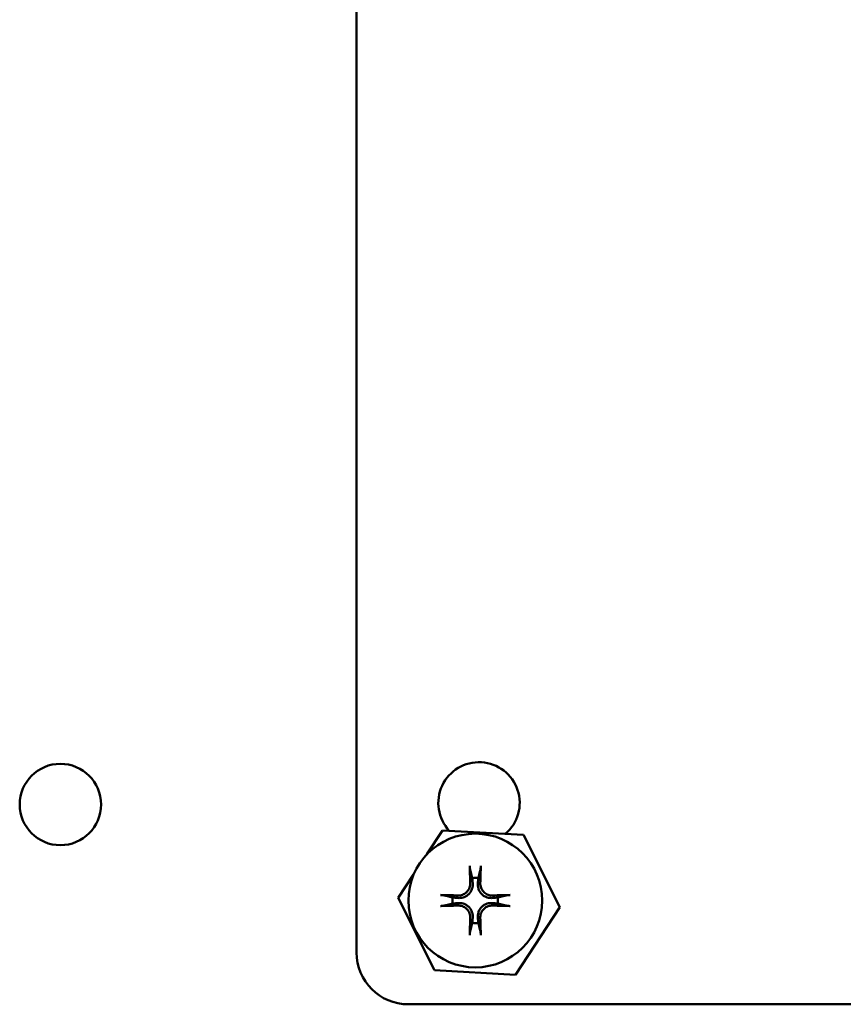
# Model space of a CAD drawing. Units: inches. Extents: x 2.2 to 96.8, y 1.1 to 75.4.
# Drawn here: x 63.1 to 64.9, y 39.9 to 42 of the extents above; entities that cross this region are included whole.
import ezdxf

# ---------------------------------------------------------------- set-up
doc = ezdxf.new("R2010")
doc.units = ezdxf.units.IN
doc.header["$LTSCALE"] = 4.5
doc.header["$MEASUREMENT"] = 0
doc.layers.add('Visible (ANSI)', color=7, linetype='Continuous', lineweight=50)

msp = doc.modelspace()

# ---------------------------------------------------------------- linework, layer by layer
at = {"layer": 'Visible (ANSI)'}
for p, q in [((63.8212, 40.0046), (63.8212, 44.1419)), ((63.8212, 44.1419), (63.8212, 40.0046)), ((64.0079, 40.2691), (63.9739, 40.2172)), ((64.1829, 40.2591), (64.0079, 40.2691)), ((64.2617, 40.1026), (64.1829, 40.2591)), ((63.9451, 40.1733), (63.9118, 40.1226)), ((63.9118, 40.1226), (63.9906, 39.9661)), ((64.1655, 39.9561), (64.2617, 40.1026)), ((63.9906, 39.9661), (64.1655, 39.9561)), ((66.8587, 39.8921), (63.9337, 39.8921)), ((63.9337, 39.8921), (66.8587, 39.8921))]:
    msp.add_line(p, q, dxfattribs=at)
for centre, radius in [((63.1796, 40.3252), 0.0882), ((64.0786, 40.1171), 0.1449)]:
    msp.add_circle(centre, radius, dxfattribs=at)
for centre, radius, start, end in [((64.0867, 40.3286), 0.0882, 310.2975, 223.1527), ((64.0786, 40.1171), 0.0492, 82.207, 97.793), ((64.0786, 40.1171), 0.0492, 172.207, 187.793), ((64.0786, 40.1171), 0.0492, 352.207, 7.793), ((64.0786, 40.1171), 0.0492, 262.207, 277.793), ((63.9337, 40.0046), 0.1125, 180, 270), ((63.9337, 40.0046), 0.1125, 180, 270)]:
    msp.add_arc(centre, radius, start, end, dxfattribs=at)
for centre, major_axis, start_param, end_param in [((64.0859, 40.1175), (0.0106, -0.1879), 4.296476, 4.50743), ((64.0713, 40.1175), (0.0106, 0.1879), 4.917348, 5.128301), ((64.0782, 40.1098), (-0.1879, 0.0106), 4.917348, 5.128301), ((64.079, 40.1098), (-0.1879, -0.0106), 4.296476, 4.50743), ((64.0782, 40.1244), (0.1879, 0.0106), 4.296476, 4.50743), ((64.079, 40.1244), (0.1879, -0.0106), 4.917348, 5.128301), ((64.0859, 40.1167), (-0.0106, -0.1879), 4.917348, 5.128301), ((64.0713, 40.1167), (-0.0106, 0.1879), 4.296476, 4.50743)]:
    msp.add_ellipse(centre, major_axis=major_axis, ratio=0.087156, start_param=start_param, end_param=end_param, dxfattribs=at)
for points, knots in [([(64.0673, 40.1856), (64.0672, 40.1858), (64.0671, 40.1862), (64.067, 40.187), (64.0669, 40.1877), (64.0668, 40.1889), (64.0668, 40.1897), (64.0667, 40.191), (64.0667, 40.1918), (64.0667, 40.1925), (64.0667, 40.1925), (64.0667, 40.1926)], [0.05201916, 0.05201916, 0.05201916, 0.05201916, 0.0566238, 0.0566238, 0.06226655, 0.06226655, 0.06794071, 0.06794071, 0.07361958, 0.07361958, 0.07400345, 0.07400345, 0.07400345, 0.07400345]), ([(64.0906, 40.1926), (64.0906, 40.1925), (64.0906, 40.1925), (64.0906, 40.1918), (64.0905, 40.191), (64.0905, 40.1897), (64.0904, 40.1889), (64.0903, 40.1877), (64.0902, 40.187), (64.0901, 40.1862), (64.09, 40.1858), (64.09, 40.1856)], [0.01666758, 0.01666758, 0.01666758, 0.01666758, 0.01705144, 0.01705144, 0.02273032, 0.02273032, 0.02840448, 0.02840448, 0.03404723, 0.03404723, 0.03865187, 0.03865187, 0.03865187, 0.03865187]), ([(64.0731, 40.1551), (64.0735, 40.1512), (64.0731, 40.147), (64.0712, 40.1408), (64.0703, 40.1387), (64.0679, 40.1346), (64.0664, 40.1327), (64.063, 40.1293), (64.0611, 40.1278), (64.057, 40.1254), (64.0549, 40.1245), (64.0487, 40.1226), (64.0445, 40.1222), (64.0406, 40.1226)], [0.3891646, 0.3891646, 0.3891646, 0.3891646, 0.4267769, 0.4267769, 0.4476139, 0.4476139, 0.4684509, 0.4684509, 0.489288, 0.489288, 0.510125, 0.510125, 0.5477373, 0.5477373, 0.5477373, 0.5477373]), ([(64.0677, 40.1548), (64.0679, 40.1517), (64.0674, 40.1483), (64.0651, 40.1419), (64.0633, 40.1389), (64.059, 40.1342), (64.0563, 40.1321), (64.0502, 40.1291), (64.0469, 40.1282), (64.0428, 40.1279), (64.0418, 40.1279), (64.0409, 40.128)], [0, 0, 0, 0, 0.0271954, 0.0271954, 0.0543907, 0.0543907, 0.0814301, 0.0814301, 0.1084695, 0.1084695, 0.1165957, 0.1165957, 0.1165957, 0.1165957]), ([(64.1167, 40.1226), (64.1127, 40.1222), (64.1085, 40.1226), (64.1023, 40.1245), (64.1002, 40.1254), (64.0962, 40.1278), (64.0943, 40.1293), (64.0908, 40.1327), (64.0893, 40.1346), (64.087, 40.1387), (64.086, 40.1408), (64.0841, 40.147), (64.0838, 40.1512), (64.0842, 40.1551)], [0.3891646, 0.3891646, 0.3891646, 0.3891646, 0.4267769, 0.4267769, 0.4476139, 0.4476139, 0.4684509, 0.4684509, 0.489288, 0.489288, 0.510125, 0.510125, 0.5477373, 0.5477373, 0.5477373, 0.5477373]), ([(64.1164, 40.128), (64.1132, 40.1278), (64.1098, 40.1283), (64.1034, 40.1306), (64.1005, 40.1324), (64.0957, 40.1367), (64.0936, 40.1394), (64.0906, 40.1455), (64.0898, 40.1488), (64.0895, 40.1529), (64.0895, 40.1539), (64.0895, 40.1548)], [0, 0, 0, 0, 0.0271954, 0.0271954, 0.0543907, 0.0543907, 0.0814301, 0.0814301, 0.1084695, 0.1084695, 0.1165957, 0.1165957, 0.1165957, 0.1165957]), ([(64.0031, 40.129), (64.0032, 40.129), (64.0032, 40.129), (64.0039, 40.129), (64.0047, 40.129), (64.006, 40.1289), (64.0068, 40.1289), (64.008, 40.1287), (64.0087, 40.1287), (64.0095, 40.1285), (64.0099, 40.1285), (64.0101, 40.1284)], [0.01666758, 0.01666758, 0.01666758, 0.01666758, 0.01705144, 0.01705144, 0.02273032, 0.02273032, 0.02840448, 0.02840448, 0.03404723, 0.03404723, 0.03865187, 0.03865187, 0.03865187, 0.03865187]), ([(64.1471, 40.1284), (64.1474, 40.1285), (64.1477, 40.1285), (64.1486, 40.1287), (64.1492, 40.1287), (64.1504, 40.1289), (64.1512, 40.1289), (64.1526, 40.129), (64.1534, 40.129), (64.154, 40.129), (64.1541, 40.129), (64.1541, 40.129)], [0.05201916, 0.05201916, 0.05201916, 0.05201916, 0.0566238, 0.0566238, 0.06226655, 0.06226655, 0.06794071, 0.06794071, 0.07361958, 0.07361958, 0.07400345, 0.07400345, 0.07400345, 0.07400345]), ([(64.0101, 40.1057), (64.0099, 40.1057), (64.0095, 40.1056), (64.0087, 40.1055), (64.008, 40.1054), (64.0068, 40.1053), (64.006, 40.1052), (64.0047, 40.1052), (64.0039, 40.1051), (64.0032, 40.1051), (64.0032, 40.1051), (64.0031, 40.1051)], [0.05201916, 0.05201916, 0.05201916, 0.05201916, 0.0566238, 0.0566238, 0.06226655, 0.06226655, 0.06794071, 0.06794071, 0.07361958, 0.07361958, 0.07400345, 0.07400345, 0.07400345, 0.07400345]), ([(64.0406, 40.1115), (64.0445, 40.1119), (64.0487, 40.1116), (64.0549, 40.1097), (64.057, 40.1087), (64.0611, 40.1064), (64.063, 40.1049), (64.0664, 40.1014), (64.0679, 40.0995), (64.0703, 40.0955), (64.0712, 40.0934), (64.0731, 40.0872), (64.0735, 40.083), (64.0731, 40.079)], [0.3891646, 0.3891646, 0.3891646, 0.3891646, 0.4267769, 0.4267769, 0.4476139, 0.4476139, 0.4684509, 0.4684509, 0.489288, 0.489288, 0.510125, 0.510125, 0.5477373, 0.5477373, 0.5477373, 0.5477373]), ([(64.0409, 40.1062), (64.044, 40.1063), (64.0474, 40.1058), (64.0538, 40.1036), (64.0568, 40.1017), (64.0615, 40.0975), (64.0636, 40.0947), (64.0666, 40.0887), (64.0675, 40.0853), (64.0678, 40.0813), (64.0678, 40.0803), (64.0677, 40.0793)], [0, 0, 0, 0, 0.0271954, 0.0271954, 0.0543907, 0.0543907, 0.0814301, 0.0814301, 0.1084695, 0.1084695, 0.1165957, 0.1165957, 0.1165957, 0.1165957]), ([(64.0842, 40.079), (64.0838, 40.083), (64.0841, 40.0872), (64.086, 40.0934), (64.087, 40.0955), (64.0893, 40.0995), (64.0908, 40.1014), (64.0943, 40.1049), (64.0962, 40.1064), (64.1002, 40.1087), (64.1023, 40.1097), (64.1085, 40.1116), (64.1127, 40.1119), (64.1167, 40.1115)], [0.3891646, 0.3891646, 0.3891646, 0.3891646, 0.4267769, 0.4267769, 0.4476139, 0.4476139, 0.4684509, 0.4684509, 0.489288, 0.489288, 0.510125, 0.510125, 0.5477373, 0.5477373, 0.5477373, 0.5477373]), ([(64.0895, 40.0793), (64.0894, 40.0825), (64.0899, 40.0859), (64.0921, 40.0923), (64.094, 40.0952), (64.0982, 40.1), (64.101, 40.1021), (64.107, 40.1051), (64.1104, 40.1059), (64.1144, 40.1062), (64.1154, 40.1062), (64.1164, 40.1062)], [0, 0, 0, 0, 0.0271954, 0.0271954, 0.0543907, 0.0543907, 0.0814301, 0.0814301, 0.1084695, 0.1084695, 0.1165957, 0.1165957, 0.1165957, 0.1165957]), ([(64.1541, 40.1051), (64.1541, 40.1051), (64.154, 40.1051), (64.1534, 40.1051), (64.1526, 40.1052), (64.1512, 40.1052), (64.1504, 40.1053), (64.1492, 40.1054), (64.1486, 40.1055), (64.1477, 40.1056), (64.1474, 40.1057), (64.1471, 40.1057)], [0.01666758, 0.01666758, 0.01666758, 0.01666758, 0.01705144, 0.01705144, 0.02273032, 0.02273032, 0.02840448, 0.02840448, 0.03404723, 0.03404723, 0.03865187, 0.03865187, 0.03865187, 0.03865187]), ([(64.0667, 40.0416), (64.0667, 40.0416), (64.0667, 40.0417), (64.0667, 40.0423), (64.0667, 40.0431), (64.0668, 40.0445), (64.0668, 40.0452), (64.0669, 40.0465), (64.067, 40.0471), (64.0671, 40.048), (64.0672, 40.0483), (64.0673, 40.0486)], [0.01666758, 0.01666758, 0.01666758, 0.01666758, 0.01705144, 0.01705144, 0.02273032, 0.02273032, 0.02840448, 0.02840448, 0.03404723, 0.03404723, 0.03865187, 0.03865187, 0.03865187, 0.03865187]), ([(64.09, 40.0486), (64.09, 40.0483), (64.0901, 40.048), (64.0902, 40.0471), (64.0903, 40.0465), (64.0904, 40.0452), (64.0905, 40.0445), (64.0905, 40.0431), (64.0906, 40.0423), (64.0906, 40.0417), (64.0906, 40.0416), (64.0906, 40.0416)], [0.05201916, 0.05201916, 0.05201916, 0.05201916, 0.0566238, 0.0566238, 0.06226655, 0.06226655, 0.06794071, 0.06794071, 0.07361958, 0.07361958, 0.07400345, 0.07400345, 0.07400345, 0.07400345])]:
    msp.add_open_spline(points, degree=3, knots=knots, dxfattribs=at)
for points, weights in [([(64.0673, 40.1856), (64.07, 40.174), (64.072, 40.1658)], [1.00271937692, 1.01597657624, 1]), ([(64.0853, 40.1658), (64.0872, 40.174), (64.09, 40.1856)], [1, 1.01597657626, 1.00271937692]), ([(64.072, 40.1658), (64.0726, 40.1598), (64.0731, 40.1551)], [1, 1.13422632936, 1.26722081312]), ([(64.0842, 40.1551), (64.0847, 40.1598), (64.0853, 40.1658)], [1.26722081312, 1.13422632936, 1]), ([(64.0299, 40.1237), (64.0217, 40.1257), (64.0101, 40.1284)], [1, 1.01597657626, 1.00271937692]), ([(64.1471, 40.1284), (64.1355, 40.1257), (64.1273, 40.1237)], [1.00271937694, 1.01597657637, 1]), ([(64.0101, 40.1057), (64.0217, 40.1085), (64.0299, 40.1104)], [1.00271937693, 1.0159765763, 1]), ([(64.0406, 40.1226), (64.0359, 40.1231), (64.0299, 40.1237)], [1.26722081312, 1.13422632936, 1]), ([(64.0299, 40.1104), (64.0359, 40.111), (64.0406, 40.1115)], [1, 1.13422632936, 1.26722081312]), ([(64.1273, 40.1237), (64.1213, 40.1231), (64.1167, 40.1226)], [1, 1.13422632936, 1.26722081312]), ([(64.1167, 40.1115), (64.1213, 40.111), (64.1273, 40.1104)], [1.26722081312, 1.13422632936, 1]), ([(64.1273, 40.1104), (64.1355, 40.1085), (64.1471, 40.1057)], [1, 1.01597657639, 1.00271937695]), ([(64.072, 40.0684), (64.07, 40.0602), (64.0673, 40.0486)], [1, 1.01597657637, 1.00271937694]), ([(64.0731, 40.079), (64.0726, 40.0744), (64.072, 40.0684)], [1.26722081312, 1.13422632936, 1]), ([(64.0853, 40.0684), (64.0847, 40.0744), (64.0842, 40.079)], [1, 1.13422632936, 1.26722081312]), ([(64.09, 40.0486), (64.0872, 40.0602), (64.0853, 40.0684)], [1.00271937694, 1.01597657637, 1])]:
    msp.add_rational_spline(points, weights, degree=2, dxfattribs=at)

doc.saveas('drawing.dxf')
